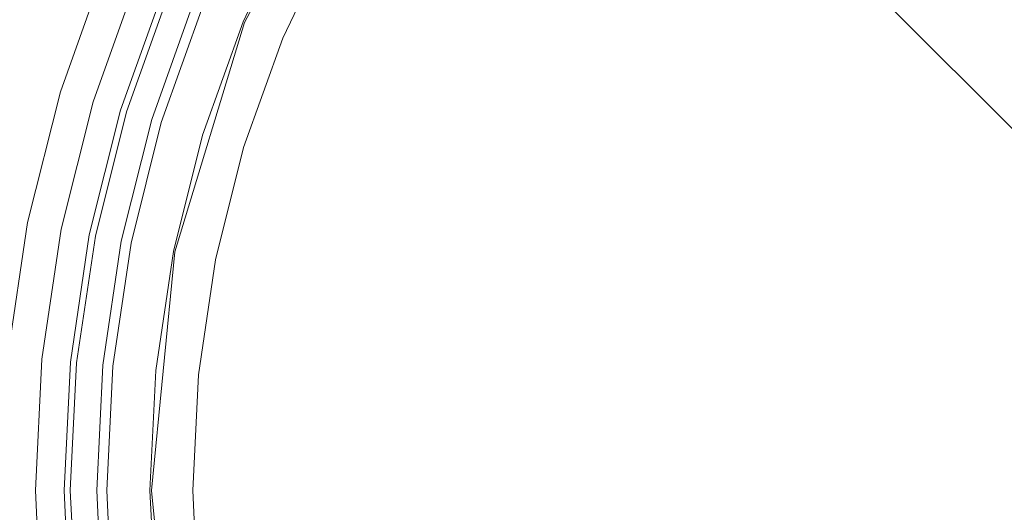
# Model space of a CAD drawing. Extents: x -57 to 58, y -145 to 0.
# Drawn here: x -42 to -11, y -88 to -73 of the extents above; entities that cross this region are included whole.
import ezdxf

# ---------------------------------------------------------------- set-up
doc = ezdxf.new("R2010")
doc.units = 0
doc.header["$LTSCALE"] = 500
doc.header["$MEASUREMENT"] = 0
doc.layers.add('FERRO_CHROM', color=7, linetype='Continuous')
doc.layers.add('FERRO_MROZONE', color=7, linetype='Continuous')

msp = doc.modelspace()

# ---------------------------------------------------------------- linework, layer by layer
at = {"layer": 'FERRO_CHROM', "lineweight": 0}
for points, invisible_edges in [([(-7.372, -50.441, 6.777), (-37.06, -94.872, 6.777), (-31.418, -66.508, 6.777), (-7.372, -50.441, 6.777)], 15), ([(-7.372, -50.441, 6.777), (7.372, -124.56, 6.777), (-37.06, -94.872, 6.777), (-7.372, -50.441, 6.777)], 15), ([(-2.629, -81.154, 8.887), (-1.34, -80.763, 8.887), (-7.372, -50.441, 8.887), (-14.46, -52.591, 8.887)], 11), ([(-3.817, -81.788, 8.887), (-2.629, -81.154, 8.887), (-14.46, -52.591, 8.887), (-20.992, -56.083, 8.887)], 11), ([(-4.858, -82.643, 8.887), (-3.817, -81.788, 8.887), (-20.992, -56.083, 8.887), (-26.718, -60.782, 8.887)], 11), ([(-5.712, -83.684, 8.887), (-4.858, -82.643, 8.887), (-26.718, -60.782, 8.887), (-31.418, -66.508, 8.887)], 13), ([(-31.418, -66.508, 6.777), (-37.06, -80.129, 6.777), (-34.909, -73.041, 6.777), (-31.418, -66.508, 6.777)], 9), ([(-31.418, -66.508, 6.777), (-37.06, -94.872, 6.777), (-37.06, -80.129, 6.777), (-31.418, -66.508, 6.777)], 15), ([(-6.347, -84.872, 8.887), (-5.712, -83.684, 8.887), (-31.418, -66.508, 8.887), (-34.909, -73.041, 8.887)], 11), ([(-34.909, -73.041, 8.887), (-31.418, -66.508, 8.887), (-31.418, -66.508, 6.777), (-34.909, -73.041, 6.777)], 15), ([(-39.588, -75.492, -15.618), (-40.602, -75.184, 9.012), (-39.199, -71.264, 9.012), (-38.22, -71.67, -15.618)], 5), ([(-38.744, -75.748, 9.012), (-37.406, -72.007, 9.012), (-39.199, -71.264, 9.012), (-40.602, -75.184, 9.012)], 15), ([(-36.471, -72.394, -15.618), (-37.776, -76.041, -15.618), (-39.588, -75.492, -15.618), (-38.22, -71.67, -15.618)], 15), ([(-37.776, -76.041, -15.618), (-36.471, -72.394, -15.618), (-37.406, -72.007, 9.012), (-38.744, -75.748, 9.012)], 10), ([(-6.738, -86.16, 8.887), (-6.347, -84.872, 8.887), (-34.909, -73.041, 8.887), (-37.06, -80.129, 8.887)], 11), ([(-37.06, -80.129, 8.887), (-34.909, -73.041, 8.887), (-34.909, -73.041, 6.777), (-37.06, -80.129, 6.777)], 15), ([(-40.574, -79.43, -15.618), (-41.614, -79.223, 9.012), (-40.602, -75.184, 9.012), (-39.588, -75.492, -15.618)], 5), ([(-39.71, -79.602, 9.012), (-38.744, -75.748, 9.012), (-40.602, -75.184, 9.012), (-41.614, -79.223, 9.012)], 15), ([(-37.776, -76.041, -15.618), (-38.718, -79.799, -15.618), (-40.574, -79.43, -15.618), (-39.588, -75.492, -15.618)], 15), ([(-38.718, -79.799, -15.618), (-37.776, -76.041, -15.618), (-38.744, -75.748, 9.012), (-39.71, -79.602, 9.012)], 10), ([(-41.17, -83.446, -15.618), (-42.225, -83.342, 9.012), (-41.614, -79.223, 9.012), (-40.574, -79.43, -15.618)], 5), ([(-40.293, -83.532, 9.012), (-39.71, -79.602, 9.012), (-41.614, -79.223, 9.012), (-42.225, -83.342, 9.012)], 15), ([(-38.718, -79.799, -15.618), (-39.286, -83.631, -15.618), (-41.17, -83.446, -15.618), (-40.574, -79.43, -15.618)], 15), ([(-39.286, -83.631, -15.618), (-38.718, -79.799, -15.618), (-39.71, -79.602, 9.012), (-40.293, -83.532, 9.012)], 10), ([(-6.87, -87.501, 8.887), (-6.738, -86.16, 8.887), (-37.06, -80.129, 8.887), (-37.786, -87.501, 8.887)], 11), ([(-37.06, -80.129, 6.777), (-37.06, -94.872, 6.777), (-37.786, -87.501, 6.777), (-37.06, -80.129, 6.777)], 9), ([(-37.786, -87.501, 8.887), (-37.06, -80.129, 8.887), (-37.06, -80.129, 6.777), (-37.786, -87.501, 6.777)], 15), ([(-41.369, -87.501, -15.618), (-42.429, -87.501, 9.012), (-42.225, -83.342, 9.012), (-41.17, -83.446, -15.618)], 5), ([(-40.488, -87.501, 9.012), (-40.293, -83.532, 9.012), (-42.225, -83.342, 9.012), (-42.429, -87.501, 9.012)], 15), ([(-39.286, -83.631, -15.618), (-39.476, -87.501, -15.618), (-41.369, -87.501, -15.618), (-41.17, -83.446, -15.618)], 15), ([(-39.476, -87.501, -15.618), (-39.286, -83.631, -15.618), (-40.293, -83.532, 9.012), (-40.488, -87.501, 9.012)], 10), ([(-41.17, -91.556, -15.618), (-42.225, -91.66, 9.012), (-42.429, -87.501, 9.012), (-41.369, -87.501, -15.618)], 5), ([(-40.293, -91.469, 9.012), (-40.488, -87.501, 9.012), (-42.429, -87.501, 9.012), (-42.225, -91.66, 9.012)], 15), ([(-39.476, -87.501, -15.618), (-39.286, -91.37, -15.618), (-41.17, -91.556, -15.618), (-41.369, -87.501, -15.618)], 15), ([(-39.286, -91.37, -15.618), (-39.476, -87.501, -15.618), (-40.488, -87.501, 9.012), (-40.293, -91.469, 9.012)], 10), ([(-6.738, -88.841, 8.887), (-6.87, -87.501, 8.887), (-37.786, -87.501, 8.887), (-37.06, -94.872, 8.887)], 11), ([(-37.06, -94.872, 8.887), (-37.786, -87.501, 8.887), (-37.786, -87.501, 6.777), (-37.06, -94.872, 6.777)], 15)]:
    msp.add_3dface(points, dxfattribs=dict(at, invisible_edges=invisible_edges))
at = {"layer": 'FERRO_MROZONE', "lineweight": 0}
for points, invisible_edges in [([(-3.052, -56.515, -80.114), (-30.985, -90.553, -80.114), (-24.068, -67.749, -80.114), (-3.052, -56.515, -80.114)], 15), ([(-3.052, -56.515, -80.114), (3.052, -118.486, -80.114), (-30.985, -90.553, -80.114), (-3.052, -56.515, -80.114)], 15), ([(-30.844, -84.463, -79.119), (3.038, -56.657, -79.119), (-19.662, -63.543, -79.119), (-30.844, -84.463, -79.119)], 15), ([(-3.038, -118.345, -79.119), (3.038, -56.657, -79.119), (-30.844, -84.463, -79.119), (-3.038, -118.345, -79.119)], 15), ([(-30.844, -84.463, -79.119), (-19.662, -63.543, -79.119), (-27.333, -72.891, -79.119), (-30.844, -84.463, -79.119)], 15), ([(-24.068, -67.749, -80.114), (-30.985, -90.553, -80.114), (-29.795, -78.463, -80.114), (-24.068, -67.749, -80.114)], 15), ([(-24.068, -67.749, -80.114), (-29.795, -78.463, -80.114), (-27.459, -72.824, -80.114), (-24.068, -67.749, -80.114)], 15), ([(-41.275, -70.404, 9.998), (-42.752, -74.532, 9.998), (-45.511, -73.695, 11.308), (-43.939, -69.301, 11.308)], 15), ([(-34.181, -73.342, -75.18), (-32.629, -70.06, -75.18), (-34.211, -69.214, 7.421), (-35.839, -72.656, 7.421)], 15), ([(-35.51, -72.792, -75.299), (-33.897, -69.382, -75.299), (-33.366, -69.666, -77.142), (-34.954, -73.023, -77.142)], 11), ([(-40.193, -70.852, 10.577), (-43.217, -69.6, 12.158), (-44.764, -73.922, 12.158), (-41.632, -74.872, 10.577)], 15), ([(-34.954, -73.023, -77.142), (-33.366, -69.666, -77.142), (-31.956, -70.42, -78.704), (-33.476, -73.634, -78.704)], 15), ([(-34.181, -73.342, -75.18), (-33.729, -73.53, -76.738), (-32.197, -70.291, -76.738), (-32.629, -70.06, -75.18)], 13), ([(-33.729, -73.53, -76.738), (-32.547, -74.019, -77.984), (-31.069, -70.894, -77.984), (-32.197, -70.291, -76.738)], 15), ([(-42.752, -74.532, 9.998), (-41.275, -70.404, 9.998), (-39.652, -71.076, 9.459), (-41.071, -75.042, 9.459)], 15), ([(-33.476, -73.634, -78.704), (-31.956, -70.42, -78.704), (-29.882, -71.529, -79.747), (-31.303, -74.535, -79.747)], 15), ([(-39.975, -75.374, 10.021), (-38.594, -71.515, 10.021), (-40.193, -70.852, 10.577), (-41.632, -74.872, 10.577)], 15), ([(-32.547, -74.019, -77.984), (-30.799, -74.744, -78.821), (-29.4, -71.786, -78.821), (-31.069, -70.894, -77.984)], 15), ([(-41.071, -75.042, 9.459), (-39.652, -71.076, 9.459), (-38.096, -71.721, 8.679), (-39.459, -75.531, 8.679)], 15), ([(-38.379, -75.859, 9.225), (-37.053, -72.153, 9.225), (-38.594, -71.515, 10.021), (-39.975, -75.374, 10.021)], 15), ([(-39.459, -75.531, 8.679), (-38.096, -71.721, 8.679), (-37.226, -72.081, 7.776), (-38.559, -75.804, 7.776)], 11), ([(-31.303, -74.535, -79.747), (-29.882, -71.529, -79.747), (-27.459, -72.824, -80.114), (-28.765, -75.586, -80.114)], 15), ([(-30.799, -74.744, -78.821), (-28.634, -75.64, -79.119), (-27.333, -72.891, -79.119), (-29.4, -71.786, -78.821)], 15), ([(-38.559, -75.804, 7.776), (-37.226, -72.081, 7.776), (-36.884, -72.223, 6.888), (-38.204, -75.912, 6.888)], 15), ([(-37.481, -76.131, 8.313), (-36.186, -72.512, 8.313), (-37.053, -72.153, 9.225), (-38.379, -75.859, 9.225)], 15), ([(-36.781, -76.343, -75.299), (-38.204, -75.912, 6.888), (-36.884, -72.223, 6.888), (-35.51, -72.792, -75.299)], 15), ([(-37.121, -76.24, 7.421), (-35.839, -72.656, 7.421), (-36.186, -72.512, 8.313), (-37.481, -76.131, 8.313)], 11), ([(-35.404, -76.761, -75.18), (-34.181, -73.342, -75.18), (-35.839, -72.656, 7.421), (-37.121, -76.24, 7.421)], 15), ([(-36.781, -76.343, -75.299), (-35.51, -72.792, -75.299), (-34.954, -73.023, -77.142), (-36.204, -76.518, -77.142)], 11), ([(-36.204, -76.518, -77.142), (-34.954, -73.023, -77.142), (-33.476, -73.634, -78.704), (-34.674, -76.982, -78.704)], 15), ([(-30.844, -84.463, -79.119), (-27.333, -72.891, -79.119), (-29.658, -78.504, -79.119), (-30.844, -84.463, -79.119)], 15), ([(-27.459, -72.824, -80.114), (-29.795, -78.463, -80.114), (-28.765, -75.586, -80.114), (-27.459, -72.824, -80.114)], 15), ([(-29.658, -78.504, -79.119), (-27.333, -72.891, -79.119), (-28.634, -75.64, -79.119), (-29.658, -78.504, -79.119)], 15), ([(-35.404, -76.761, -75.18), (-34.936, -76.903, -76.738), (-33.729, -73.53, -76.738), (-34.181, -73.342, -75.18)], 13), ([(-34.936, -76.903, -76.738), (-33.711, -77.275, -77.984), (-32.547, -74.019, -77.984), (-33.729, -73.53, -76.738)], 15), ([(-34.674, -76.982, -78.704), (-33.476, -73.634, -78.704), (-31.303, -74.535, -79.747), (-32.423, -77.665, -79.747)], 15), ([(-41.632, -74.872, 10.577), (-44.764, -73.922, 12.158), (-45.879, -78.375, 12.158), (-42.669, -79.013, 10.577)], 15), ([(-33.711, -77.275, -77.984), (-31.901, -77.824, -78.821), (-30.799, -74.744, -78.821), (-32.547, -74.019, -77.984)], 15), ([(-43.817, -78.785, 9.998), (-42.752, -74.532, 9.998), (-41.071, -75.042, 9.459), (-42.095, -79.128, 9.459)], 15), ([(-32.423, -77.665, -79.747), (-31.303, -74.535, -79.747), (-28.765, -75.586, -80.114), (-29.795, -78.463, -80.114)], 15), ([(-40.971, -79.351, 10.021), (-39.975, -75.374, 10.021), (-41.632, -74.872, 10.577), (-42.669, -79.013, 10.577)], 15), ([(-31.901, -77.824, -78.821), (-29.658, -78.504, -79.119), (-28.634, -75.64, -79.119), (-30.799, -74.744, -78.821)], 15), ([(-42.095, -79.128, 9.459), (-41.071, -75.042, 9.459), (-39.459, -75.531, 8.679), (-40.442, -79.456, 8.679)], 15), ([(-39.336, -79.676, 9.225), (-38.379, -75.859, 9.225), (-39.975, -75.374, 10.021), (-40.971, -79.351, 10.021)], 15), ([(-40.442, -79.456, 8.679), (-39.459, -75.531, 8.679), (-38.559, -75.804, 7.776), (-39.519, -79.64, 7.776)], 11), ([(-39.519, -79.64, 7.776), (-38.559, -75.804, 7.776), (-38.204, -75.912, 6.888), (-39.156, -79.712, 6.888)], 15), ([(-38.415, -79.86, 8.313), (-37.481, -76.131, 8.313), (-38.379, -75.859, 9.225), (-39.336, -79.676, 9.225)], 15), ([(-37.697, -80.002, -75.299), (-39.156, -79.712, 6.888), (-38.204, -75.912, 6.888), (-36.781, -76.343, -75.299)], 15), ([(-38.046, -79.933, 7.421), (-37.121, -76.24, 7.421), (-37.481, -76.131, 8.313), (-38.415, -79.86, 8.313)], 11), ([(-36.287, -80.283, -75.18), (-35.404, -76.761, -75.18), (-37.121, -76.24, 7.421), (-38.046, -79.933, 7.421)], 15), ([(-37.697, -80.002, -75.299), (-36.781, -76.343, -75.299), (-36.204, -76.518, -77.142), (-37.106, -80.12, -77.142)], 11), ([(-37.106, -80.12, -77.142), (-36.204, -76.518, -77.142), (-34.674, -76.982, -78.704), (-35.538, -80.432, -78.704)], 15), ([(-36.287, -80.283, -75.18), (-35.807, -80.378, -76.738), (-34.936, -76.903, -76.738), (-35.404, -76.761, -75.18)], 13), ([(-35.807, -80.378, -76.738), (-34.551, -80.628, -77.984), (-33.711, -77.275, -77.984), (-34.936, -76.903, -76.738)], 15), ([(-35.538, -80.432, -78.704), (-34.674, -76.982, -78.704), (-32.423, -77.665, -79.747), (-33.231, -80.891, -79.747)], 15), ([(-34.551, -80.628, -77.984), (-32.696, -80.997, -78.821), (-31.901, -77.824, -78.821), (-33.711, -77.275, -77.984)], 15), ([(-33.231, -80.891, -79.747), (-32.423, -77.665, -79.747), (-29.795, -78.463, -80.114), (-30.537, -81.427, -80.114)], 15), ([(-32.696, -80.997, -78.821), (-30.398, -81.454, -79.119), (-29.658, -78.504, -79.119), (-31.901, -77.824, -78.821)], 15), ([(-29.795, -78.463, -80.114), (-30.985, -84.449, -80.114), (-30.537, -81.427, -80.114), (-29.795, -78.463, -80.114)], 15), ([(-29.795, -78.463, -80.114), (-30.985, -90.553, -80.114), (-30.985, -84.449, -80.114), (-29.795, -78.463, -80.114)], 15), ([(-30.844, -84.463, -79.119), (-29.658, -78.504, -79.119), (-30.398, -81.454, -79.119), (-30.844, -84.463, -79.119)], 15), ([(-41.573, -83.406, 10.021), (-40.971, -79.351, 10.021), (-42.669, -79.013, 10.577), (-43.296, -83.237, 10.577)], 15), ([(-42.713, -83.294, 9.459), (-42.095, -79.128, 9.459), (-40.442, -79.456, 8.679), (-41.036, -83.459, 8.679)], 15), ([(-39.913, -83.57, 9.225), (-39.336, -79.676, 9.225), (-40.971, -79.351, 10.021), (-41.573, -83.406, 10.021)], 15), ([(-41.036, -83.459, 8.679), (-40.442, -79.456, 8.679), (-39.519, -79.64, 7.776), (-40.1, -83.551, 7.776)], 11), ([(-40.1, -83.551, 7.776), (-39.519, -79.64, 7.776), (-39.156, -79.712, 6.888), (-39.731, -83.588, 6.888)], 15), ([(-38.979, -83.662, 8.313), (-38.415, -79.86, 8.313), (-39.336, -79.676, 9.225), (-39.913, -83.57, 9.225)], 15), ([(-38.251, -83.733, -75.299), (-39.731, -83.588, 6.888), (-39.156, -79.712, 6.888), (-37.697, -80.002, -75.299)], 15), ([(-38.605, -83.698, 7.421), (-38.046, -79.933, 7.421), (-38.415, -79.86, 8.313), (-38.979, -83.662, 8.313)], 11), ([(-36.819, -83.874, -75.18), (-36.287, -80.283, -75.18), (-38.046, -79.933, 7.421), (-38.605, -83.698, 7.421)], 15), ([(-38.251, -83.733, -75.299), (-37.697, -80.002, -75.299), (-37.106, -80.12, -77.142), (-37.651, -83.792, -77.142)], 11), ([(-37.651, -83.792, -77.142), (-37.106, -80.12, -77.142), (-35.538, -80.432, -78.704), (-36.06, -83.949, -78.704)], 15), ([(-36.819, -83.874, -75.18), (-36.333, -83.922, -76.738), (-35.807, -80.378, -76.738), (-36.287, -80.283, -75.18)], 13), ([(-36.333, -83.922, -76.738), (-35.059, -84.048, -77.984), (-34.551, -80.628, -77.984), (-35.807, -80.378, -76.738)], 15), ([(-36.06, -83.949, -78.704), (-35.538, -80.432, -78.704), (-33.231, -80.891, -79.747), (-33.719, -84.18, -79.747)], 15), ([(-35.059, -84.048, -77.984), (-33.176, -84.233, -78.821), (-32.696, -80.997, -78.821), (-34.551, -80.628, -77.984)], 15), ([(-33.719, -84.18, -79.747), (-33.231, -80.891, -79.747), (-30.537, -81.427, -80.114), (-30.985, -84.449, -80.114)], 15), ([(-33.176, -84.233, -78.821), (-30.844, -84.463, -79.119), (-30.398, -81.454, -79.119), (-32.696, -80.997, -78.821)], 15), ([(-41.774, -87.501, 10.021), (-41.573, -83.406, 10.021), (-43.296, -83.237, 10.577), (-43.505, -87.501, 10.577)], 15), ([(-42.919, -87.501, 9.459), (-42.713, -83.294, 9.459), (-41.036, -83.459, 8.679), (-41.234, -87.501, 8.679)], 15), ([(-40.106, -87.501, 9.225), (-39.913, -83.57, 9.225), (-41.573, -83.406, 10.021), (-41.774, -87.501, 10.021)], 15), ([(-41.234, -87.501, 8.679), (-41.036, -83.459, 8.679), (-40.1, -83.551, 7.776), (-40.294, -87.501, 7.776)], 11), ([(-40.294, -87.501, 7.776), (-40.1, -83.551, 7.776), (-39.731, -83.588, 6.888), (-39.923, -87.501, 6.888)], 15), ([(-39.167, -87.501, 8.313), (-38.979, -83.662, 8.313), (-39.913, -83.57, 9.225), (-40.106, -87.501, 9.225)], 15), ([(-38.436, -87.501, -75.299), (-39.923, -87.501, 6.888), (-39.731, -83.588, 6.888), (-38.251, -83.733, -75.299)], 15), ([(-38.792, -87.501, 7.421), (-38.605, -83.698, 7.421), (-38.979, -83.662, 8.313), (-39.167, -87.501, 8.313)], 11), ([(-36.998, -87.501, -75.18), (-36.819, -83.874, -75.18), (-38.605, -83.698, 7.421), (-38.792, -87.501, 7.421)], 15), ([(-38.436, -87.501, -75.299), (-38.251, -83.733, -75.299), (-37.651, -83.792, -77.142), (-37.833, -87.501, -77.142)], 11), ([(-37.833, -87.501, -77.142), (-37.651, -83.792, -77.142), (-36.06, -83.949, -78.704), (-36.234, -87.501, -78.704)], 15), ([(-36.998, -87.501, -75.18), (-36.508, -87.501, -76.738), (-36.333, -83.922, -76.738), (-36.819, -83.874, -75.18)], 13), ([(-36.508, -87.501, -76.738), (-35.228, -87.501, -77.984), (-35.059, -84.048, -77.984), (-36.333, -83.922, -76.738)], 15), ([(-36.234, -87.501, -78.704), (-36.06, -83.949, -78.704), (-33.719, -84.18, -79.747), (-33.882, -87.501, -79.747)], 15), ([(-35.228, -87.501, -77.984), (-33.336, -87.501, -78.821), (-33.176, -84.233, -78.821), (-35.059, -84.048, -77.984)], 15), ([(-33.882, -87.501, -79.747), (-33.719, -84.18, -79.747), (-30.985, -84.449, -80.114), (-31.135, -87.501, -80.114)], 15), ([(-33.336, -87.501, -78.821), (-30.993, -87.501, -79.119), (-30.844, -84.463, -79.119), (-33.176, -84.233, -78.821)], 15), ([(-30.985, -84.449, -80.114), (-30.985, -90.553, -80.114), (-31.135, -87.501, -80.114), (-30.985, -84.449, -80.114)], 15), ([(-30.844, -90.539, -79.119), (-30.844, -84.463, -79.119), (-30.993, -87.501, -79.119), (-30.844, -90.539, -79.119)], 15), ([(-29.658, -96.498, -79.119), (-30.844, -84.463, -79.119), (-30.844, -90.539, -79.119), (-29.658, -96.498, -79.119)], 15), ([(-23.958, -107.163, -79.119), (-30.844, -84.463, -79.119), (-29.658, -96.498, -79.119), (-23.958, -107.163, -79.119)], 15), ([(-3.038, -118.345, -79.119), (-30.844, -84.463, -79.119), (-23.958, -107.163, -79.119), (-3.038, -118.345, -79.119)], 15), ([(-41.573, -91.595, 10.021), (-41.774, -87.501, 10.021), (-43.505, -87.501, 10.577), (-43.296, -91.765, 10.577)], 15), ([(-42.713, -91.708, 9.459), (-42.919, -87.501, 9.459), (-41.234, -87.501, 8.679), (-41.036, -91.542, 8.679)], 15), ([(-39.913, -91.432, 9.225), (-40.106, -87.501, 9.225), (-41.774, -87.501, 10.021), (-41.573, -91.595, 10.021)], 15), ([(-41.036, -91.542, 8.679), (-41.234, -87.501, 8.679), (-40.294, -87.501, 7.776), (-40.1, -91.45, 7.776)], 11), ([(-40.1, -91.45, 7.776), (-40.294, -87.501, 7.776), (-39.923, -87.501, 6.888), (-39.731, -91.414, 6.888)], 15), ([(-38.979, -91.34, 8.313), (-39.167, -87.501, 8.313), (-40.106, -87.501, 9.225), (-39.913, -91.432, 9.225)], 15), ([(-38.251, -91.268, -75.299), (-39.731, -91.414, 6.888), (-39.923, -87.501, 6.888), (-38.436, -87.501, -75.299)], 15), ([(-38.605, -91.303, 7.421), (-38.792, -87.501, 7.421), (-39.167, -87.501, 8.313), (-38.979, -91.34, 8.313)], 11), ([(-36.819, -91.127, -75.18), (-36.998, -87.501, -75.18), (-38.792, -87.501, 7.421), (-38.605, -91.303, 7.421)], 15), ([(-38.251, -91.268, -75.299), (-38.436, -87.501, -75.299), (-37.833, -87.501, -77.142), (-37.651, -91.209, -77.142)], 11), ([(-37.651, -91.209, -77.142), (-37.833, -87.501, -77.142), (-36.234, -87.501, -78.704), (-36.06, -91.052, -78.704)], 15), ([(-36.819, -91.127, -75.18), (-36.333, -91.079, -76.738), (-36.508, -87.501, -76.738), (-36.998, -87.501, -75.18)], 13), ([(-36.333, -91.079, -76.738), (-35.059, -90.954, -77.984), (-35.228, -87.501, -77.984), (-36.508, -87.501, -76.738)], 15), ([(-36.06, -91.052, -78.704), (-36.234, -87.501, -78.704), (-33.882, -87.501, -79.747), (-33.719, -90.822, -79.747)], 15), ([(-35.059, -90.954, -77.984), (-33.176, -90.768, -78.821), (-33.336, -87.501, -78.821), (-35.228, -87.501, -77.984)], 15), ([(-33.719, -90.822, -79.747), (-33.882, -87.501, -79.747), (-31.135, -87.501, -80.114), (-30.985, -90.553, -80.114)], 15), ([(-33.176, -90.768, -78.821), (-30.844, -90.539, -79.119), (-30.993, -87.501, -79.119), (-33.336, -87.501, -78.821)], 15)]:
    msp.add_3dface(points, dxfattribs=dict(at, invisible_edges=invisible_edges))

doc.saveas('drawing.dxf')
